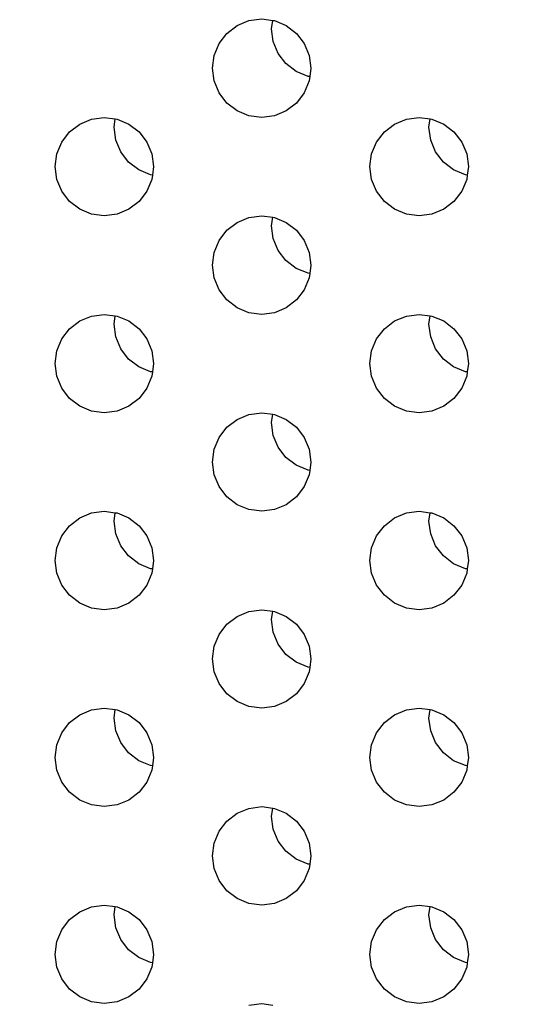
# Model space of a CAD drawing. Units: millimetres. Extents: x 58769 to 69006, y -6866 to 242.
# Drawn here: x 62373 to 62398, y -3678 to -3628 of the extents above; entities that cross this region are included whole.
import ezdxf

# ---------------------------------------------------------------- set-up
doc = ezdxf.new("R2010")
doc.units = ezdxf.units.MM
doc.layers.add('Strefa bezpieczna', color=8, linetype='Continuous')
doc.dimstyles.get("Standard").update_dxf_attribs({"dimtxt": 180, "dimasz": 200, "dimexe": 0.18, "dimexo": 0.0625, "dimgap": 200, "dimtad": 0, "dimtih": 1, "dimtoh": 1, "dimlfac": 0.001, "dimzin": 0, "dimdsep": 46, "dimtxsty": 'Standard', "dimcen": 0.09, "dimse1": 1, "dimse2": 1, "dimadec": 0, "dimazin": 0, "dimtfac": 1, "dimtdec": 4, "dimtofl": 0, "dimtmove": 0, "dimatfit": 3, "dimfxl": 0, "dimtolj": 1, "dimtzin": 0, "dimarcsym": 0})

# ---------------------------------------------------------------- blocks, each defined once
blk = doc.blocks.new('*D1')
at = {"layer": 'Defpoints', "color": 0, "transparency": 16777216}
for p in [(69006.404, 123.767), (60757.195, -3004.515), (69006.404, -4174.943)]:
    blk.add_point(p, dxfattribs=at)
at = {"layer": 'Strefa bezpieczna', "color": 0, "lineweight": -2, "transparency": 16777216}
for p, q in [((60957.195, 123.767), (64411.799, 123.767)), ((68806.404, 123.767), (65351.799, 123.767))]:
    blk.add_line(p, q, dxfattribs=at)
at = {"layer": 'Strefa bezpieczna', "color": 0, "transparency": 16777216}
for points in [[(60957.195, 157.101), (60957.195, 90.434), (60757.195, 123.767)], [(68806.404, 157.101), (68806.404, 90.434), (69006.404, 123.767)]]:
    blk.add_solid(points, dxfattribs=at)
at = {"layer": 'Strefa bezpieczna', "color": 0, "transparency": 16777216, "insert": (64881.799, 123.767), "char_height": 180, "attachment_point": 5}
blk.add_mtext('\\A1;8.25', dxfattribs=at)
blk = doc.blocks.new('*D2')
at = {"layer": 'Defpoints', "color": 0, "transparency": 16777216}
for p in [(63311.117, -1306.702), (59007.351, -6865.638), (64066.731, -6865.638)]:
    blk.add_point(p, dxfattribs=at)
at = {"layer": 'Strefa bezpieczna', "color": 0, "lineweight": -2, "transparency": 16777216}
for p, q in [((59007.351, -1506.702), (59007.351, -3796.17)), ((59007.351, -6665.638), (59007.351, -4376.17))]:
    blk.add_line(p, q, dxfattribs=at)
at = {"layer": 'Strefa bezpieczna', "color": 0, "transparency": 16777216}
for points in [[(58974.017, -1506.702), (59040.684, -1506.702), (59007.351, -1306.702)], [(58974.017, -6665.638), (59040.684, -6665.638), (59007.351, -6865.638)]]:
    blk.add_solid(points, dxfattribs=at)
at = {"layer": 'Strefa bezpieczna', "color": 0, "transparency": 16777216, "insert": (59007.351, -4086.17), "char_height": 180, "attachment_point": 5}
blk.add_mtext('\\A1;5.56', dxfattribs=at)
blk = doc.blocks.new('*D3')
at = {"layer": 'Defpoints', "color": 0, "transparency": 16777216}
for p in [(64354.265, -2821.237), (59962.366, -5365.529), (64851.973, -5365.529)]:
    blk.add_point(p, dxfattribs=at)
at = {"layer": 'Strefa bezpieczna', "color": 0, "lineweight": -2, "transparency": 16777216}
for p, q in [((59962.366, -3021.237), (59962.366, -3803.383)), ((59962.366, -5165.529), (59962.366, -4383.383))]:
    blk.add_line(p, q, dxfattribs=at)
at = {"layer": 'Strefa bezpieczna', "color": 0, "transparency": 16777216}
for points in [[(59929.033, -3021.237), (59995.699, -3021.237), (59962.366, -2821.237)], [(59929.033, -5165.529), (59995.699, -5165.529), (59962.366, -5365.529)]]:
    blk.add_solid(points, dxfattribs=at)
at = {"layer": 'Strefa bezpieczna', "color": 0, "transparency": 16777216, "insert": (59962.366, -4093.383), "char_height": 180, "attachment_point": 5}
blk.add_mtext('\\A1;2.54', dxfattribs=at)
blk = doc.blocks.new('*D5')
at = {"layer": 'Defpoints', "color": 0, "transparency": 16777216}
for p in [(62190.034, -351.476), (67007.761, -4195.165), (62190.034, -4196.687)]:
    blk.add_point(p, dxfattribs=at)
at = {"layer": 'Strefa bezpieczna', "color": 0, "lineweight": -2, "transparency": 16777216}
for p, q in [((62390.034, -351.476), (64128.897, -351.476)), ((66807.761, -351.476), (65068.897, -351.476))]:
    blk.add_line(p, q, dxfattribs=at)
at = {"layer": 'Strefa bezpieczna', "color": 0, "transparency": 16777216}
for points in [[(62390.034, -318.143), (62390.034, -384.81), (62190.034, -351.476)], [(66807.761, -318.143), (66807.761, -384.81), (67007.761, -351.476)]]:
    blk.add_solid(points, dxfattribs=at)
at = {"layer": 'Strefa bezpieczna', "color": 0, "transparency": 16777216, "insert": (64598.897, -351.476), "char_height": 180, "attachment_point": 5}
blk.add_mtext('\\A1;4.82', dxfattribs=at)

msp = doc.modelspace()

# ---------------------------------------------------------------- linework, layer by layer
for p, q in [((62383.138, -3628.253), (62383.655, -3627.856)), ((62383.655, -3627.856), (62384.258, -3627.606)), ((62384.258, -3627.606), (62384.905, -3627.521)), ((62384.905, -3627.521), (62385.462, -3627.594)), ((62385.405, -3628.021), (62385.462, -3627.594)), ((62385.462, -3627.594), (62385.552, -3627.606)), ((62385.552, -3627.606), (62386.155, -3627.856)), ((62386.155, -3627.856), (62386.673, -3628.253)), ((62382.74, -3628.771), (62383.138, -3628.253)), ((62385.491, -3628.668), (62385.405, -3628.021)), ((62386.673, -3628.253), (62387.07, -3628.771)), ((62382.491, -3629.374), (62382.74, -3628.771)), ((62385.74, -3629.271), (62385.491, -3628.668)), ((62387.07, -3628.771), (62387.32, -3629.374)), ((62382.405, -3630.021), (62382.491, -3629.374)), ((62386.138, -3629.789), (62385.74, -3629.271)), ((62387.32, -3629.374), (62387.405, -3630.021)), ((62386.655, -3630.186), (62386.138, -3629.789)), ((62382.491, -3630.668), (62382.405, -3630.021)), ((62387.258, -3630.436), (62386.655, -3630.186)), ((62387.349, -3630.448), (62387.258, -3630.436)), ((62387.349, -3630.448), (62387.32, -3630.668)), ((62387.405, -3630.021), (62387.349, -3630.448)), ((62382.74, -3631.271), (62382.491, -3630.668)), ((62387.32, -3630.668), (62387.07, -3631.271)), ((62383.138, -3631.789), (62382.74, -3631.271)), ((62387.07, -3631.271), (62386.673, -3631.789)), ((62383.655, -3632.186), (62383.138, -3631.789)), ((62386.673, -3631.789), (62386.155, -3632.186)), ((62384.258, -3632.436), (62383.655, -3632.186)), ((62384.905, -3632.521), (62384.258, -3632.436)), ((62385.552, -3632.436), (62384.905, -3632.521)), ((62386.155, -3632.186), (62385.552, -3632.436)), ((62375.138, -3633.253), (62375.655, -3632.856)), ((62375.655, -3632.856), (62376.258, -3632.606)), ((62376.258, -3632.606), (62376.905, -3632.521)), ((62376.905, -3632.521), (62377.462, -3632.594)), ((62377.405, -3633.021), (62377.462, -3632.594)), ((62377.462, -3632.594), (62377.552, -3632.606)), ((62377.552, -3632.606), (62378.155, -3632.856)), ((62378.155, -3632.856), (62378.673, -3633.253)), ((62391.138, -3633.253), (62391.655, -3632.856)), ((62391.655, -3632.856), (62392.258, -3632.606)), ((62392.258, -3632.606), (62392.905, -3632.521)), ((62392.905, -3632.521), (62393.462, -3632.594)), ((62393.405, -3633.021), (62393.462, -3632.594)), ((62393.462, -3632.594), (62393.552, -3632.606)), ((62393.552, -3632.606), (62394.155, -3632.856)), ((62394.155, -3632.856), (62394.673, -3633.253)), ((62374.74, -3633.771), (62375.138, -3633.253)), ((62377.491, -3633.668), (62377.405, -3633.021)), ((62378.673, -3633.253), (62379.07, -3633.771)), ((62390.74, -3633.771), (62391.138, -3633.253)), ((62393.491, -3633.668), (62393.405, -3633.021)), ((62394.673, -3633.253), (62395.07, -3633.771)), ((62374.491, -3634.374), (62374.74, -3633.771)), ((62377.74, -3634.271), (62377.491, -3633.668)), ((62379.07, -3633.771), (62379.32, -3634.374)), ((62390.491, -3634.374), (62390.74, -3633.771)), ((62393.74, -3634.271), (62393.491, -3633.668)), ((62395.07, -3633.771), (62395.32, -3634.374)), ((62374.405, -3635.021), (62374.491, -3634.374)), ((62378.138, -3634.789), (62377.74, -3634.271)), ((62379.32, -3634.374), (62379.405, -3635.021)), ((62390.405, -3635.021), (62390.491, -3634.374)), ((62394.138, -3634.789), (62393.74, -3634.271)), ((62395.32, -3634.374), (62395.405, -3635.021)), ((62378.655, -3635.186), (62378.138, -3634.789)), ((62394.655, -3635.186), (62394.138, -3634.789)), ((62374.491, -3635.668), (62374.405, -3635.021)), ((62379.258, -3635.436), (62378.655, -3635.186)), ((62379.349, -3635.448), (62379.258, -3635.436)), ((62379.349, -3635.448), (62379.32, -3635.668)), ((62379.405, -3635.021), (62379.349, -3635.448)), ((62390.491, -3635.668), (62390.405, -3635.021)), ((62395.258, -3635.436), (62394.655, -3635.186)), ((62395.349, -3635.448), (62395.258, -3635.436)), ((62395.349, -3635.448), (62395.32, -3635.668)), ((62395.405, -3635.021), (62395.349, -3635.448)), ((62374.74, -3636.271), (62374.491, -3635.668)), ((62379.32, -3635.668), (62379.07, -3636.271)), ((62390.74, -3636.271), (62390.491, -3635.668)), ((62395.32, -3635.668), (62395.07, -3636.271)), ((62375.138, -3636.789), (62374.74, -3636.271)), ((62379.07, -3636.271), (62378.673, -3636.789)), ((62391.138, -3636.789), (62390.74, -3636.271)), ((62395.07, -3636.271), (62394.673, -3636.789)), ((62375.655, -3637.186), (62375.138, -3636.789)), ((62378.673, -3636.789), (62378.155, -3637.186)), ((62391.655, -3637.186), (62391.138, -3636.789)), ((62394.673, -3636.789), (62394.155, -3637.186)), ((62376.258, -3637.436), (62375.655, -3637.186)), ((62376.905, -3637.521), (62376.258, -3637.436)), ((62377.552, -3637.436), (62376.905, -3637.521)), ((62378.155, -3637.186), (62377.552, -3637.436)), ((62392.258, -3637.436), (62391.655, -3637.186)), ((62392.905, -3637.521), (62392.258, -3637.436)), ((62393.552, -3637.436), (62392.905, -3637.521)), ((62394.155, -3637.186), (62393.552, -3637.436)), ((62383.138, -3638.253), (62383.655, -3637.856)), ((62383.655, -3637.856), (62384.258, -3637.606)), ((62384.258, -3637.606), (62384.905, -3637.521)), ((62384.905, -3637.521), (62385.462, -3637.594)), ((62385.405, -3638.021), (62385.462, -3637.594)), ((62385.462, -3637.594), (62385.552, -3637.606)), ((62385.552, -3637.606), (62386.155, -3637.856)), ((62386.155, -3637.856), (62386.673, -3638.253)), ((62382.74, -3638.771), (62383.138, -3638.253)), ((62385.491, -3638.668), (62385.405, -3638.021)), ((62386.673, -3638.253), (62387.07, -3638.771)), ((62382.491, -3639.374), (62382.74, -3638.771)), ((62385.74, -3639.271), (62385.491, -3638.668)), ((62387.07, -3638.771), (62387.32, -3639.374)), ((62382.405, -3640.021), (62382.491, -3639.374)), ((62386.138, -3639.789), (62385.74, -3639.271)), ((62387.32, -3639.374), (62387.405, -3640.021)), ((62386.655, -3640.186), (62386.138, -3639.789)), ((62382.491, -3640.668), (62382.405, -3640.021)), ((62387.258, -3640.436), (62386.655, -3640.186)), ((62387.349, -3640.448), (62387.258, -3640.436)), ((62387.349, -3640.448), (62387.32, -3640.668)), ((62387.405, -3640.021), (62387.349, -3640.448)), ((62382.74, -3641.271), (62382.491, -3640.668)), ((62387.32, -3640.668), (62387.07, -3641.271)), ((62383.138, -3641.789), (62382.74, -3641.271)), ((62387.07, -3641.271), (62386.673, -3641.789)), ((62383.655, -3642.186), (62383.138, -3641.789)), ((62386.673, -3641.789), (62386.155, -3642.186)), ((62384.258, -3642.436), (62383.655, -3642.186)), ((62384.905, -3642.521), (62384.258, -3642.436)), ((62385.552, -3642.436), (62384.905, -3642.521)), ((62386.155, -3642.186), (62385.552, -3642.436)), ((62375.138, -3643.253), (62375.655, -3642.856)), ((62375.655, -3642.856), (62376.258, -3642.606)), ((62376.258, -3642.606), (62376.905, -3642.521)), ((62376.905, -3642.521), (62377.462, -3642.594)), ((62377.405, -3643.021), (62377.462, -3642.594)), ((62377.462, -3642.594), (62377.552, -3642.606)), ((62377.552, -3642.606), (62378.155, -3642.856)), ((62378.155, -3642.856), (62378.673, -3643.253)), ((62391.138, -3643.253), (62391.655, -3642.856)), ((62391.655, -3642.856), (62392.258, -3642.606)), ((62392.258, -3642.606), (62392.905, -3642.521)), ((62392.905, -3642.521), (62393.462, -3642.594)), ((62393.405, -3643.021), (62393.462, -3642.594)), ((62393.462, -3642.594), (62393.552, -3642.606)), ((62393.552, -3642.606), (62394.155, -3642.856)), ((62394.155, -3642.856), (62394.673, -3643.253)), ((62374.74, -3643.771), (62375.138, -3643.253)), ((62377.491, -3643.668), (62377.405, -3643.021)), ((62378.673, -3643.253), (62379.07, -3643.771)), ((62390.74, -3643.771), (62391.138, -3643.253)), ((62393.491, -3643.668), (62393.405, -3643.021)), ((62394.673, -3643.253), (62395.07, -3643.771)), ((62374.491, -3644.374), (62374.74, -3643.771)), ((62377.74, -3644.271), (62377.491, -3643.668)), ((62379.07, -3643.771), (62379.32, -3644.374)), ((62390.491, -3644.374), (62390.74, -3643.771)), ((62393.74, -3644.271), (62393.491, -3643.668)), ((62395.07, -3643.771), (62395.32, -3644.374)), ((62374.405, -3645.021), (62374.491, -3644.374)), ((62378.138, -3644.789), (62377.74, -3644.271)), ((62379.32, -3644.374), (62379.405, -3645.021)), ((62390.405, -3645.021), (62390.491, -3644.374)), ((62394.138, -3644.789), (62393.74, -3644.271)), ((62395.32, -3644.374), (62395.405, -3645.021)), ((62378.655, -3645.186), (62378.138, -3644.789)), ((62394.655, -3645.186), (62394.138, -3644.789)), ((62374.491, -3645.668), (62374.405, -3645.021)), ((62379.258, -3645.436), (62378.655, -3645.186)), ((62379.349, -3645.448), (62379.258, -3645.436)), ((62379.349, -3645.448), (62379.32, -3645.668)), ((62379.405, -3645.021), (62379.349, -3645.448)), ((62390.491, -3645.668), (62390.405, -3645.021)), ((62395.258, -3645.436), (62394.655, -3645.186)), ((62395.349, -3645.448), (62395.258, -3645.436)), ((62395.349, -3645.448), (62395.32, -3645.668)), ((62395.405, -3645.021), (62395.349, -3645.448)), ((62374.74, -3646.271), (62374.491, -3645.668)), ((62379.32, -3645.668), (62379.07, -3646.271)), ((62390.74, -3646.271), (62390.491, -3645.668)), ((62395.32, -3645.668), (62395.07, -3646.271)), ((62375.138, -3646.789), (62374.74, -3646.271)), ((62379.07, -3646.271), (62378.673, -3646.789)), ((62391.138, -3646.789), (62390.74, -3646.271)), ((62395.07, -3646.271), (62394.673, -3646.789)), ((62375.655, -3647.186), (62375.138, -3646.789)), ((62378.673, -3646.789), (62378.155, -3647.186)), ((62391.655, -3647.186), (62391.138, -3646.789)), ((62394.673, -3646.789), (62394.155, -3647.186)), ((62376.258, -3647.436), (62375.655, -3647.186)), ((62376.905, -3647.521), (62376.258, -3647.436)), ((62377.552, -3647.436), (62376.905, -3647.521)), ((62378.155, -3647.186), (62377.552, -3647.436)), ((62392.258, -3647.436), (62391.655, -3647.186)), ((62392.905, -3647.521), (62392.258, -3647.436)), ((62393.552, -3647.436), (62392.905, -3647.521)), ((62394.155, -3647.186), (62393.552, -3647.436)), ((62383.138, -3648.253), (62383.655, -3647.856)), ((62383.655, -3647.856), (62384.258, -3647.606)), ((62384.258, -3647.606), (62384.905, -3647.521)), ((62384.905, -3647.521), (62385.462, -3647.594)), ((62385.405, -3648.021), (62385.462, -3647.594)), ((62385.462, -3647.594), (62385.552, -3647.606)), ((62385.552, -3647.606), (62386.155, -3647.856)), ((62386.155, -3647.856), (62386.673, -3648.253)), ((62382.74, -3648.771), (62383.138, -3648.253)), ((62385.491, -3648.668), (62385.405, -3648.021)), ((62386.673, -3648.253), (62387.07, -3648.771)), ((62382.491, -3649.374), (62382.74, -3648.771)), ((62385.74, -3649.271), (62385.491, -3648.668)), ((62387.07, -3648.771), (62387.32, -3649.374)), ((62382.405, -3650.021), (62382.491, -3649.374)), ((62386.138, -3649.789), (62385.74, -3649.271)), ((62387.32, -3649.374), (62387.405, -3650.021)), ((62386.655, -3650.186), (62386.138, -3649.789)), ((62382.491, -3650.668), (62382.405, -3650.021)), ((62387.258, -3650.436), (62386.655, -3650.186)), ((62387.349, -3650.448), (62387.258, -3650.436)), ((62387.349, -3650.448), (62387.32, -3650.668)), ((62387.405, -3650.021), (62387.349, -3650.448)), ((62382.74, -3651.271), (62382.491, -3650.668)), ((62387.32, -3650.668), (62387.07, -3651.271)), ((62383.138, -3651.789), (62382.74, -3651.271)), ((62387.07, -3651.271), (62386.673, -3651.789)), ((62383.655, -3652.186), (62383.138, -3651.789)), ((62386.673, -3651.789), (62386.155, -3652.186)), ((62384.258, -3652.436), (62383.655, -3652.186)), ((62384.905, -3652.521), (62384.258, -3652.436)), ((62385.552, -3652.436), (62384.905, -3652.521)), ((62386.155, -3652.186), (62385.552, -3652.436)), ((62375.138, -3653.253), (62375.655, -3652.856)), ((62375.655, -3652.856), (62376.258, -3652.606)), ((62376.258, -3652.606), (62376.905, -3652.521)), ((62376.905, -3652.521), (62377.462, -3652.594)), ((62377.405, -3653.021), (62377.462, -3652.594)), ((62377.462, -3652.594), (62377.552, -3652.606)), ((62377.552, -3652.606), (62378.155, -3652.856)), ((62378.155, -3652.856), (62378.673, -3653.253)), ((62391.138, -3653.253), (62391.655, -3652.856)), ((62391.655, -3652.856), (62392.258, -3652.606)), ((62392.258, -3652.606), (62392.905, -3652.521)), ((62392.905, -3652.521), (62393.462, -3652.594)), ((62393.405, -3653.021), (62393.462, -3652.594)), ((62393.462, -3652.594), (62393.552, -3652.606)), ((62393.552, -3652.606), (62394.155, -3652.856)), ((62394.155, -3652.856), (62394.673, -3653.253)), ((62374.74, -3653.771), (62375.138, -3653.253)), ((62377.491, -3653.668), (62377.405, -3653.021)), ((62378.673, -3653.253), (62379.07, -3653.771)), ((62390.74, -3653.771), (62391.138, -3653.253)), ((62393.491, -3653.668), (62393.405, -3653.021)), ((62394.673, -3653.253), (62395.07, -3653.771)), ((62374.491, -3654.374), (62374.74, -3653.771)), ((62377.74, -3654.271), (62377.491, -3653.668)), ((62379.07, -3653.771), (62379.32, -3654.374)), ((62390.491, -3654.374), (62390.74, -3653.771)), ((62393.74, -3654.271), (62393.491, -3653.668)), ((62395.07, -3653.771), (62395.32, -3654.374)), ((62374.405, -3655.021), (62374.491, -3654.374)), ((62378.138, -3654.789), (62377.74, -3654.271)), ((62379.32, -3654.374), (62379.405, -3655.021)), ((62390.405, -3655.021), (62390.491, -3654.374)), ((62394.138, -3654.789), (62393.74, -3654.271)), ((62395.32, -3654.374), (62395.405, -3655.021)), ((62378.655, -3655.186), (62378.138, -3654.789)), ((62394.655, -3655.186), (62394.138, -3654.789)), ((62374.491, -3655.668), (62374.405, -3655.021)), ((62379.258, -3655.436), (62378.655, -3655.186)), ((62379.349, -3655.448), (62379.258, -3655.436)), ((62379.349, -3655.448), (62379.32, -3655.668)), ((62379.405, -3655.021), (62379.349, -3655.448)), ((62390.491, -3655.668), (62390.405, -3655.021)), ((62395.258, -3655.436), (62394.655, -3655.186)), ((62395.349, -3655.448), (62395.258, -3655.436)), ((62395.349, -3655.448), (62395.32, -3655.668)), ((62395.405, -3655.021), (62395.349, -3655.448)), ((62374.74, -3656.271), (62374.491, -3655.668)), ((62379.32, -3655.668), (62379.07, -3656.271)), ((62390.74, -3656.271), (62390.491, -3655.668)), ((62395.32, -3655.668), (62395.07, -3656.271)), ((62375.138, -3656.789), (62374.74, -3656.271)), ((62379.07, -3656.271), (62378.673, -3656.789)), ((62391.138, -3656.789), (62390.74, -3656.271)), ((62395.07, -3656.271), (62394.673, -3656.789)), ((62375.655, -3657.186), (62375.138, -3656.789)), ((62378.673, -3656.789), (62378.155, -3657.186)), ((62391.655, -3657.186), (62391.138, -3656.789)), ((62394.673, -3656.789), (62394.155, -3657.186)), ((62376.258, -3657.436), (62375.655, -3657.186)), ((62376.905, -3657.521), (62376.258, -3657.436)), ((62377.552, -3657.436), (62376.905, -3657.521)), ((62378.155, -3657.186), (62377.552, -3657.436)), ((62392.258, -3657.436), (62391.655, -3657.186)), ((62392.905, -3657.521), (62392.258, -3657.436)), ((62393.552, -3657.436), (62392.905, -3657.521)), ((62394.155, -3657.186), (62393.552, -3657.436)), ((62383.138, -3658.253), (62383.655, -3657.856)), ((62383.655, -3657.856), (62384.258, -3657.606)), ((62384.258, -3657.606), (62384.905, -3657.521)), ((62384.905, -3657.521), (62385.462, -3657.594)), ((62385.405, -3658.021), (62385.462, -3657.594)), ((62385.462, -3657.594), (62385.552, -3657.606)), ((62385.552, -3657.606), (62386.155, -3657.856)), ((62386.155, -3657.856), (62386.673, -3658.253)), ((62382.74, -3658.771), (62383.138, -3658.253)), ((62385.491, -3658.668), (62385.405, -3658.021)), ((62386.673, -3658.253), (62387.07, -3658.771)), ((62382.491, -3659.374), (62382.74, -3658.771)), ((62385.74, -3659.271), (62385.491, -3658.668)), ((62387.07, -3658.771), (62387.32, -3659.374)), ((62382.405, -3660.021), (62382.491, -3659.374)), ((62386.138, -3659.789), (62385.74, -3659.271)), ((62387.32, -3659.374), (62387.405, -3660.021)), ((62386.655, -3660.186), (62386.138, -3659.789)), ((62382.491, -3660.668), (62382.405, -3660.021)), ((62387.258, -3660.436), (62386.655, -3660.186)), ((62387.349, -3660.448), (62387.258, -3660.436)), ((62387.349, -3660.448), (62387.32, -3660.668)), ((62387.405, -3660.021), (62387.349, -3660.448)), ((62382.74, -3661.271), (62382.491, -3660.668)), ((62387.32, -3660.668), (62387.07, -3661.271)), ((62383.138, -3661.789), (62382.74, -3661.271)), ((62387.07, -3661.271), (62386.673, -3661.789)), ((62383.655, -3662.186), (62383.138, -3661.789)), ((62386.673, -3661.789), (62386.155, -3662.186)), ((62384.258, -3662.436), (62383.655, -3662.186)), ((62384.905, -3662.521), (62384.258, -3662.436)), ((62385.552, -3662.436), (62384.905, -3662.521)), ((62386.155, -3662.186), (62385.552, -3662.436)), ((62375.138, -3663.253), (62375.655, -3662.856)), ((62375.655, -3662.856), (62376.258, -3662.606)), ((62376.258, -3662.606), (62376.905, -3662.521)), ((62376.905, -3662.521), (62377.462, -3662.594)), ((62377.405, -3663.021), (62377.462, -3662.594)), ((62377.462, -3662.594), (62377.552, -3662.606)), ((62377.552, -3662.606), (62378.155, -3662.856)), ((62378.155, -3662.856), (62378.673, -3663.253)), ((62391.138, -3663.253), (62391.655, -3662.856)), ((62391.655, -3662.856), (62392.258, -3662.606)), ((62392.258, -3662.606), (62392.905, -3662.521)), ((62392.905, -3662.521), (62393.462, -3662.594)), ((62393.405, -3663.021), (62393.462, -3662.594)), ((62393.462, -3662.594), (62393.552, -3662.606)), ((62393.552, -3662.606), (62394.155, -3662.856)), ((62394.155, -3662.856), (62394.673, -3663.253)), ((62374.74, -3663.771), (62375.138, -3663.253)), ((62377.491, -3663.668), (62377.405, -3663.021)), ((62378.673, -3663.253), (62379.07, -3663.771)), ((62390.74, -3663.771), (62391.138, -3663.253)), ((62393.491, -3663.668), (62393.405, -3663.021)), ((62394.673, -3663.253), (62395.07, -3663.771)), ((62374.491, -3664.374), (62374.74, -3663.771)), ((62377.74, -3664.271), (62377.491, -3663.668)), ((62379.07, -3663.771), (62379.32, -3664.374)), ((62390.491, -3664.374), (62390.74, -3663.771)), ((62393.74, -3664.271), (62393.491, -3663.668)), ((62395.07, -3663.771), (62395.32, -3664.374)), ((62374.405, -3665.021), (62374.491, -3664.374)), ((62378.138, -3664.789), (62377.74, -3664.271)), ((62379.32, -3664.374), (62379.405, -3665.021)), ((62390.405, -3665.021), (62390.491, -3664.374)), ((62394.138, -3664.789), (62393.74, -3664.271)), ((62395.32, -3664.374), (62395.405, -3665.021)), ((62378.655, -3665.186), (62378.138, -3664.789)), ((62394.655, -3665.186), (62394.138, -3664.789)), ((62374.491, -3665.668), (62374.405, -3665.021)), ((62379.258, -3665.436), (62378.655, -3665.186)), ((62379.349, -3665.448), (62379.258, -3665.436)), ((62379.349, -3665.448), (62379.32, -3665.668)), ((62379.405, -3665.021), (62379.349, -3665.448)), ((62390.491, -3665.668), (62390.405, -3665.021)), ((62395.258, -3665.436), (62394.655, -3665.186)), ((62395.349, -3665.448), (62395.258, -3665.436)), ((62395.349, -3665.448), (62395.32, -3665.668)), ((62395.405, -3665.021), (62395.349, -3665.448)), ((62374.74, -3666.271), (62374.491, -3665.668)), ((62379.32, -3665.668), (62379.07, -3666.271)), ((62390.74, -3666.271), (62390.491, -3665.668)), ((62395.32, -3665.668), (62395.07, -3666.271)), ((62375.138, -3666.789), (62374.74, -3666.271)), ((62379.07, -3666.271), (62378.673, -3666.789)), ((62391.138, -3666.789), (62390.74, -3666.271)), ((62395.07, -3666.271), (62394.673, -3666.789)), ((62375.655, -3667.186), (62375.138, -3666.789)), ((62378.673, -3666.789), (62378.155, -3667.186)), ((62391.655, -3667.186), (62391.138, -3666.789)), ((62394.673, -3666.789), (62394.155, -3667.186)), ((62376.258, -3667.436), (62375.655, -3667.186)), ((62376.905, -3667.521), (62376.258, -3667.436)), ((62377.552, -3667.436), (62376.905, -3667.521)), ((62378.155, -3667.186), (62377.552, -3667.436)), ((62392.258, -3667.436), (62391.655, -3667.186)), ((62392.905, -3667.521), (62392.258, -3667.436)), ((62393.552, -3667.436), (62392.905, -3667.521)), ((62394.155, -3667.186), (62393.552, -3667.436)), ((62383.138, -3668.253), (62383.655, -3667.856)), ((62383.655, -3667.856), (62384.258, -3667.606)), ((62384.258, -3667.606), (62384.905, -3667.521)), ((62384.905, -3667.521), (62385.462, -3667.594)), ((62385.405, -3668.021), (62385.462, -3667.594)), ((62385.462, -3667.594), (62385.552, -3667.606)), ((62385.552, -3667.606), (62386.155, -3667.856)), ((62386.155, -3667.856), (62386.673, -3668.253)), ((62382.74, -3668.771), (62383.138, -3668.253)), ((62385.491, -3668.668), (62385.405, -3668.021)), ((62386.673, -3668.253), (62387.07, -3668.771)), ((62382.491, -3669.374), (62382.74, -3668.771)), ((62385.74, -3669.271), (62385.491, -3668.668)), ((62387.07, -3668.771), (62387.32, -3669.374)), ((62382.405, -3670.021), (62382.491, -3669.374)), ((62386.138, -3669.789), (62385.74, -3669.271)), ((62387.32, -3669.374), (62387.405, -3670.021)), ((62386.655, -3670.186), (62386.138, -3669.789)), ((62382.491, -3670.668), (62382.405, -3670.021)), ((62387.258, -3670.436), (62386.655, -3670.186)), ((62387.349, -3670.448), (62387.258, -3670.436)), ((62387.349, -3670.448), (62387.32, -3670.668)), ((62387.405, -3670.021), (62387.349, -3670.448)), ((62382.74, -3671.271), (62382.491, -3670.668)), ((62387.32, -3670.668), (62387.07, -3671.271)), ((62383.138, -3671.789), (62382.74, -3671.271)), ((62387.07, -3671.271), (62386.673, -3671.789)), ((62383.655, -3672.186), (62383.138, -3671.789)), ((62386.673, -3671.789), (62386.155, -3672.186)), ((62384.258, -3672.436), (62383.655, -3672.186)), ((62384.905, -3672.521), (62384.258, -3672.436)), ((62385.552, -3672.436), (62384.905, -3672.521)), ((62386.155, -3672.186), (62385.552, -3672.436)), ((62375.138, -3673.253), (62375.655, -3672.856)), ((62375.655, -3672.856), (62376.258, -3672.606)), ((62376.258, -3672.606), (62376.905, -3672.521)), ((62376.905, -3672.521), (62377.462, -3672.594)), ((62377.405, -3673.021), (62377.462, -3672.594)), ((62377.462, -3672.594), (62377.552, -3672.606)), ((62377.552, -3672.606), (62378.155, -3672.856)), ((62378.155, -3672.856), (62378.673, -3673.253)), ((62391.138, -3673.253), (62391.655, -3672.856)), ((62391.655, -3672.856), (62392.258, -3672.606)), ((62392.258, -3672.606), (62392.905, -3672.521)), ((62392.905, -3672.521), (62393.462, -3672.594)), ((62393.405, -3673.021), (62393.462, -3672.594)), ((62393.462, -3672.594), (62393.552, -3672.606)), ((62393.552, -3672.606), (62394.155, -3672.856)), ((62394.155, -3672.856), (62394.673, -3673.253)), ((62374.74, -3673.771), (62375.138, -3673.253)), ((62377.491, -3673.668), (62377.405, -3673.021)), ((62378.673, -3673.253), (62379.07, -3673.771)), ((62390.74, -3673.771), (62391.138, -3673.253)), ((62393.491, -3673.668), (62393.405, -3673.021)), ((62394.673, -3673.253), (62395.07, -3673.771)), ((62374.491, -3674.374), (62374.74, -3673.771)), ((62377.74, -3674.271), (62377.491, -3673.668)), ((62379.07, -3673.771), (62379.32, -3674.374)), ((62390.491, -3674.374), (62390.74, -3673.771)), ((62393.74, -3674.271), (62393.491, -3673.668)), ((62395.07, -3673.771), (62395.32, -3674.374)), ((62374.405, -3675.021), (62374.491, -3674.374)), ((62378.138, -3674.789), (62377.74, -3674.271)), ((62379.32, -3674.374), (62379.405, -3675.021)), ((62390.405, -3675.021), (62390.491, -3674.374)), ((62394.138, -3674.789), (62393.74, -3674.271)), ((62395.32, -3674.374), (62395.405, -3675.021)), ((62378.655, -3675.186), (62378.138, -3674.789)), ((62394.655, -3675.186), (62394.138, -3674.789)), ((62374.491, -3675.668), (62374.405, -3675.021)), ((62379.258, -3675.436), (62378.655, -3675.186)), ((62379.349, -3675.448), (62379.258, -3675.436)), ((62379.349, -3675.448), (62379.32, -3675.668)), ((62379.405, -3675.021), (62379.349, -3675.448)), ((62390.491, -3675.668), (62390.405, -3675.021)), ((62395.258, -3675.436), (62394.655, -3675.186)), ((62395.349, -3675.448), (62395.258, -3675.436)), ((62395.349, -3675.448), (62395.32, -3675.668)), ((62395.405, -3675.021), (62395.349, -3675.448)), ((62374.74, -3676.271), (62374.491, -3675.668)), ((62379.32, -3675.668), (62379.07, -3676.271)), ((62390.74, -3676.271), (62390.491, -3675.668)), ((62395.32, -3675.668), (62395.07, -3676.271)), ((62375.138, -3676.789), (62374.74, -3676.271)), ((62379.07, -3676.271), (62378.673, -3676.789)), ((62391.138, -3676.789), (62390.74, -3676.271)), ((62395.07, -3676.271), (62394.673, -3676.789)), ((62375.655, -3677.186), (62375.138, -3676.789)), ((62378.673, -3676.789), (62378.155, -3677.186)), ((62391.655, -3677.186), (62391.138, -3676.789)), ((62394.673, -3676.789), (62394.155, -3677.186)), ((62376.258, -3677.436), (62375.655, -3677.186)), ((62376.905, -3677.521), (62376.258, -3677.436)), ((62377.552, -3677.436), (62376.905, -3677.521)), ((62378.155, -3677.186), (62377.552, -3677.436)), ((62392.258, -3677.436), (62391.655, -3677.186)), ((62392.905, -3677.521), (62392.258, -3677.436)), ((62393.552, -3677.436), (62392.905, -3677.521)), ((62394.155, -3677.186), (62393.552, -3677.436)), ((62384.258, -3677.606), (62384.905, -3677.521)), ((62384.905, -3677.521), (62385.462, -3677.594))]:
    msp.add_line(p, q)

# ---------------------------------------------------------------- dimensions: what is measured, and where the dimension line sits
at = {"layer": 'Strefa bezpieczna'}
for base, p1, p2, picture, middle in [((69006.404, 123.767), (60757.195, -3004.515), (69006.404, -4174.943), '*D1', (64881.799, 123.767)), ((62190.034, -351.476), (67007.761, -4195.165), (62190.034, -4196.687), '*D5', (64598.897, -351.476))]:
    dim = msp.add_linear_dim(base=base, p1=p1, p2=p2, dimstyle='Standard', dxfattribs=at)
    dim.commit()
    dim.dimension.update_dxf_attribs({"geometry": picture, "text_midpoint": middle})
dim = msp.add_linear_dim(base=(59007.351, -6865.638), p1=(63311.117, -1306.702), p2=(64066.731, -6865.638), angle=90, dimstyle='Standard', dxfattribs=at)
dim.commit()
dim.dimension.update_dxf_attribs({"geometry": '*D2', "text_midpoint": (59007.351, -4086.17), "dimtype": 160})
dim = msp.add_linear_dim(base=(59962.366, -5365.529), p1=(64354.265, -2821.237), p2=(64851.973, -5365.529), angle=90, dimstyle='Standard', dxfattribs=at)
dim.commit()
dim.dimension.update_dxf_attribs({"geometry": '*D3', "text_midpoint": (59962.366, -4093.383)})

doc.saveas('drawing.dxf')
